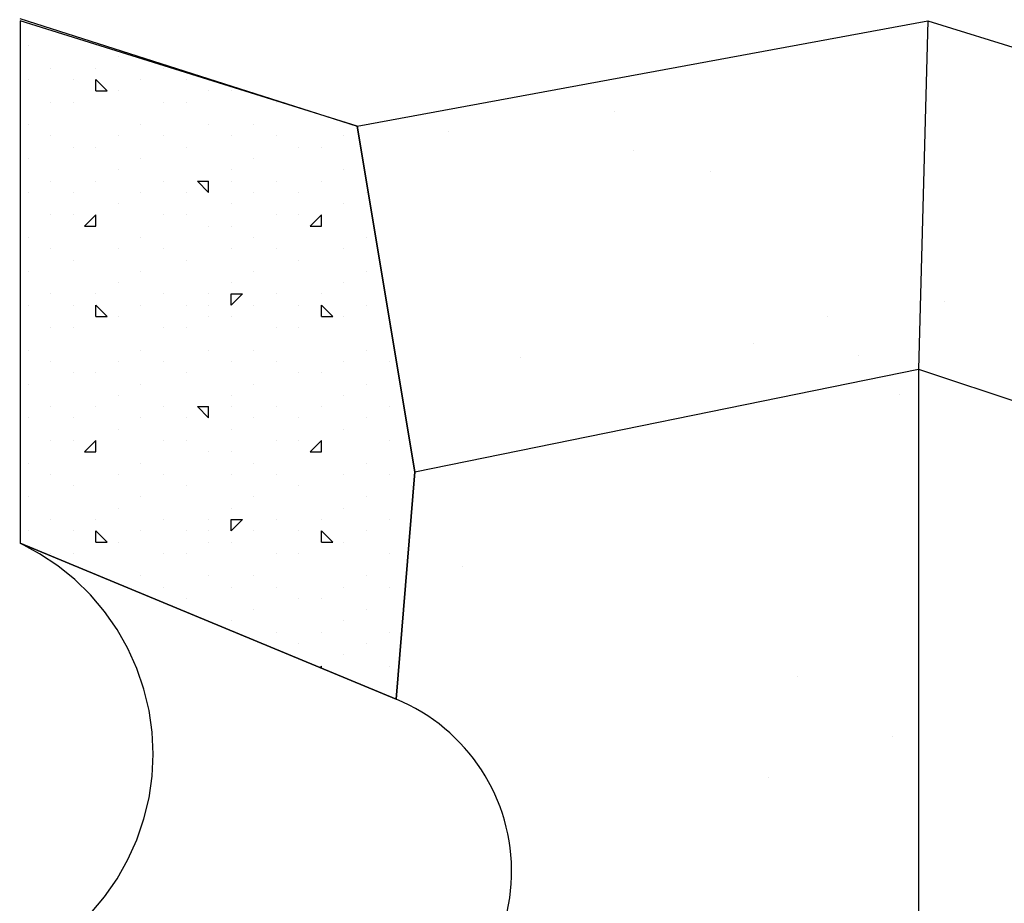
# Model space of a CAD drawing. Extents: x 16 to 257, y 17 to 317.
# Drawn here: x 89 to 93, y 307 to 311 of the extents above; entities that cross this region are included whole.
import ezdxf

# ---------------------------------------------------------------- set-up
doc = ezdxf.new("R2010")
doc.units = 0
doc.header["$MEASUREMENT"] = 0
doc.layers.add('ST3000', color=7, linetype='Continuous')

msp = doc.modelspace()

# ---------------------------------------------------------------- linework, layer by layer
at = {"layer": 'ST3000', "color": 7, "linetype": 'Continuous'}
for p, q in [((89.0626, 311.2706), (90.5582, 310.7931)), ((89.0653, 311.2599), (89.0653, 308.9443)), ((90.5582, 310.7931), (93.0872, 311.2599)), ((93.0872, 311.2599), (93.0466, 309.7162)), ((93.0872, 311.2599), (96.9061, 310.0818)), ((89.1, 311.15), (89.1, 311.15)), ((89.5, 311.1), (89.5, 311.1)), ((89.2, 311.05), (89.2, 311.05)), ((89.4, 311.05), (89.4, 311.05)), ((89.7, 311.05), (89.7, 311.05)), ((89.1, 311), (89.1, 311)), ((89.3, 311), (89.3, 311)), ((89.4, 310.95), (89.4, 311)), ((89.45, 310.95), (89.4, 311)), ((89.6, 311), (89.6, 311)), ((89.8, 311), (89.8, 311)), ((89.4, 310.95), (89.45, 310.95)), ((89.5, 310.95), (89.5, 310.95)), ((89.9, 310.95), (89.9, 310.95)), ((90, 310.95), (90, 310.95)), ((90, 310.95), (90, 310.95)), ((89.2, 310.9), (89.2, 310.9)), ((89.3, 310.9), (89.3, 310.9)), ((89.7, 310.9), (89.7, 310.9)), ((89.8, 310.9), (89.8, 310.9)), ((90.2, 310.9), (90.2, 310.9)), ((91.7009, 310.8595), (91.7009, 310.8595)), ((89.1, 310.8), (89.1, 310.8)), ((89.6, 310.8), (89.6, 310.8)), ((89.9, 310.8), (89.9, 310.8)), ((90.1, 310.8), (90.1, 310.8)), ((90.5582, 310.7931), (90.8135, 309.2613)), ((89.2, 310.75), (89.2, 310.75)), ((89.5, 310.75), (89.5, 310.75)), ((89.7, 310.75), (89.7, 310.75)), ((90, 310.75), (90, 310.75)), ((90.2, 310.75), (90.2, 310.75)), ((90.5, 310.75), (90.5, 310.75)), ((90.9643, 310.7689), (90.9643, 310.7689)), ((89.3, 310.7), (89.3, 310.7)), ((89.4, 310.7), (89.4, 310.7)), ((89.8, 310.7), (89.8, 310.7)), ((90.3, 310.7), (90.3, 310.7)), ((90.4, 310.7), (90.4, 310.7)), ((91.7845, 310.6867), (91.7845, 310.6867)), ((89.1, 310.65), (89.1, 310.65)), ((89.6, 310.65), (89.6, 310.65)), ((90.1, 310.65), (90.1, 310.65)), ((89.5, 310.6), (89.5, 310.6)), ((90, 310.6), (90, 310.6)), ((90.5, 310.6), (90.5, 310.6)), ((92.1226, 310.5909), (92.1226, 310.5909)), ((89.2, 310.55), (89.2, 310.55)), ((89.4, 310.55), (89.4, 310.55)), ((89.7, 310.55), (89.7, 310.55)), ((89.85, 310.55), (89.9, 310.55)), ((89.9, 310.5), (89.85, 310.55)), ((89.9, 310.5), (89.9, 310.55)), ((90, 310.55), (90, 310.55)), ((90.2, 310.55), (90.2, 310.55)), ((90.4, 310.55), (90.4, 310.55)), ((89.1, 310.5), (89.1, 310.5)), ((89.3, 310.5), (89.3, 310.5)), ((89.6, 310.5), (89.6, 310.5)), ((89.8, 310.5), (89.8, 310.5)), ((90.1, 310.5), (90.1, 310.5)), ((90.3, 310.5), (90.3, 310.5)), ((90.6, 310.5), (90.6, 310.5)), ((89.5, 310.45), (89.5, 310.45)), ((90, 310.45), (90, 310.45)), ((90.5, 310.45), (90.5, 310.45)), ((89.2, 310.4), (89.2, 310.4)), ((89.3, 310.4), (89.3, 310.4)), ((89.35, 310.35), (89.4, 310.4)), ((89.4, 310.35), (89.4, 310.4)), ((89.7, 310.4), (89.7, 310.4)), ((89.8, 310.4), (89.8, 310.4)), ((90.2, 310.4), (90.2, 310.4)), ((90.3, 310.4), (90.3, 310.4)), ((90.35, 310.35), (90.4, 310.4)), ((90.4, 310.35), (90.4, 310.4)), ((89.35, 310.35), (89.4, 310.35)), ((89.9, 310.35), (89.9, 310.35)), ((90, 310.35), (90, 310.35)), ((90.35, 310.35), (90.4, 310.35)), ((89.1, 310.3), (89.1, 310.3)), ((89.6, 310.3), (89.6, 310.3)), ((90.1, 310.3), (90.1, 310.3)), ((90.6, 310.3), (90.6, 310.3)), ((89.2, 310.25), (89.2, 310.25)), ((89.5, 310.25), (89.5, 310.25)), ((89.7, 310.25), (89.7, 310.25)), ((90, 310.25), (90, 310.25)), ((90.2, 310.25), (90.2, 310.25)), ((90.5, 310.25), (90.5, 310.25)), ((89.3, 310.2), (89.3, 310.2)), ((89.8, 310.2), (89.8, 310.2)), ((90.3, 310.2), (90.3, 310.2)), ((89.1, 310.15), (89.1, 310.15)), ((89.6, 310.15), (89.6, 310.15)), ((90.1, 310.15), (90.1, 310.15)), ((90.6, 310.15), (90.6, 310.15)), ((89.5, 310.1), (89.5, 310.1)), ((90, 310.1), (90, 310.1)), ((90.5, 310.1), (90.5, 310.1)), ((89.2, 310.05), (89.2, 310.05)), ((89.4, 310.05), (89.4, 310.05)), ((89.7, 310.05), (89.7, 310.05)), ((89.9, 310.05), (89.9, 310.05)), ((90, 310.05), (90.05, 310.05)), ((90, 310), (90, 310.05)), ((90, 310), (90.05, 310.05)), ((90.2, 310.05), (90.2, 310.05)), ((90.4, 310.05), (90.4, 310.05)), ((89.1, 310), (89.1, 310)), ((89.3, 310), (89.3, 310)), ((89.4, 309.95), (89.4, 310)), ((89.45, 309.95), (89.4, 310)), ((89.6, 310), (89.6, 310)), ((89.8, 310), (89.8, 310)), ((89.9, 310), (89.9, 310)), ((90.1, 310), (90.1, 310)), ((90.3, 310), (90.3, 310)), ((90.4, 309.95), (90.4, 310)), ((90.45, 309.95), (90.4, 310)), ((90.6, 310), (90.6, 310)), ((93.1616, 310.0173), (93.1616, 310.0173)), ((89.4, 309.95), (89.45, 309.95)), ((89.5, 309.95), (89.5, 309.95)), ((89.9, 309.95), (89.9, 309.95)), ((90, 309.95), (90, 309.95)), ((90, 309.95), (90, 309.95)), ((90.4, 309.95), (90.45, 309.95)), ((90.5, 309.95), (90.5, 309.95)), ((92.6411, 309.9487), (92.6411, 309.9488)), ((89.2, 309.9), (89.2, 309.9)), ((89.3, 309.9), (89.3, 309.9)), ((89.7, 309.9), (89.7, 309.9)), ((89.8, 309.9), (89.8, 309.9)), ((90.2, 309.9), (90.2, 309.9)), ((90.3, 309.9), (90.3, 309.9)), ((90.7, 309.9), (90.7, 309.9)), ((92.3165, 309.8314), (92.3165, 309.8314)), ((89.1, 309.8), (89.1, 309.8)), ((89.6, 309.8), (89.6, 309.8)), ((89.9, 309.8), (89.9, 309.8)), ((90.1, 309.8), (90.1, 309.8)), ((90.6, 309.8), (90.6, 309.8)), ((91.2828, 309.7699), (91.2829, 309.7699)), ((92.7799, 309.7747), (92.7799, 309.7747)), ((89.2, 309.75), (89.2, 309.75)), ((89.5, 309.75), (89.5, 309.75)), ((89.7, 309.75), (89.7, 309.75)), ((90, 309.75), (90, 309.75)), ((90.2, 309.75), (90.2, 309.75)), ((90.5, 309.75), (90.5, 309.75)), ((90.7, 309.75), (90.7, 309.75)), ((89.3, 309.7), (89.3, 309.7)), ((89.4, 309.7), (89.4, 309.7)), ((89.8, 309.7), (89.8, 309.7)), ((90.3, 309.7), (90.3, 309.7)), ((90.4, 309.7), (90.4, 309.7)), ((90.8135, 309.2613), (93.0466, 309.7162)), ((93.0466, 309.7162), (93.0466, 307.0823)), ((93.0466, 309.7162), (94.2358, 309.3198)), ((89.1, 309.65), (89.1, 309.65)), ((89.6, 309.65), (89.6, 309.65)), ((90.1, 309.65), (90.1, 309.65)), ((90.6, 309.65), (90.6, 309.65)), ((89.5, 309.6), (89.5, 309.6)), ((90, 309.6), (90, 309.6)), ((90.5, 309.6), (90.5, 309.6)), ((92.9642, 309.6058), (92.9642, 309.6058)), ((89.2, 309.55), (89.2, 309.55)), ((89.4, 309.55), (89.4, 309.55)), ((89.7, 309.55), (89.7, 309.55)), ((89.85, 309.55), (89.9, 309.55)), ((89.9, 309.5), (89.85, 309.55)), ((89.9, 309.5), (89.9, 309.55)), ((90, 309.55), (90, 309.55)), ((90.2, 309.55), (90.2, 309.55)), ((90.4, 309.55), (90.4, 309.55)), ((90.7, 309.55), (90.7, 309.55)), ((89.1, 309.5), (89.1, 309.5)), ((89.3, 309.5), (89.3, 309.5)), ((89.6, 309.5), (89.6, 309.5)), ((89.8, 309.5), (89.8, 309.5)), ((90.1, 309.5), (90.1, 309.5)), ((90.3, 309.5), (90.3, 309.5)), ((90.6, 309.5), (90.6, 309.5)), ((89.5, 309.45), (89.5, 309.45)), ((90, 309.45), (90, 309.45)), ((90.5, 309.45), (90.5, 309.45)), ((89.2, 309.4), (89.2, 309.4)), ((89.3, 309.4), (89.3, 309.4)), ((89.35, 309.35), (89.4, 309.4)), ((89.4, 309.35), (89.4, 309.4)), ((89.7, 309.4), (89.7, 309.4)), ((89.8, 309.4), (89.8, 309.4)), ((90.2, 309.4), (90.2, 309.4)), ((90.3, 309.4), (90.3, 309.4)), ((90.35, 309.35), (90.4, 309.4)), ((90.4, 309.35), (90.4, 309.4)), ((90.7, 309.4), (90.7, 309.4)), ((89.35, 309.35), (89.4, 309.35)), ((89.9, 309.35), (89.9, 309.35)), ((90, 309.35), (90, 309.35)), ((90.35, 309.35), (90.4, 309.35)), ((89.1, 309.3), (89.1, 309.3)), ((89.6, 309.3), (89.6, 309.3)), ((90.1, 309.3), (90.1, 309.3)), ((90.6, 309.3), (90.6, 309.3)), ((89.2, 309.25), (89.2, 309.25)), ((89.5, 309.25), (89.5, 309.25)), ((89.7, 309.25), (89.7, 309.25)), ((90, 309.25), (90, 309.25)), ((90.2, 309.25), (90.2, 309.25)), ((90.5, 309.25), (90.5, 309.25)), ((90.7, 309.25), (90.7, 309.25)), ((90.8135, 309.2613), (90.7309, 308.2536)), ((89.3, 309.2), (89.3, 309.2)), ((89.8, 309.2), (89.8, 309.2)), ((90.3, 309.2), (90.3, 309.2)), ((90.8, 309.2), (90.8, 309.2)), ((89.1, 309.15), (89.1, 309.15)), ((89.6, 309.15), (89.6, 309.15)), ((90.1, 309.15), (90.1, 309.15)), ((90.6, 309.15), (90.6, 309.15)), ((89.5, 309.1), (89.5, 309.1)), ((90, 309.1), (90, 309.1)), ((90.5, 309.1), (90.5, 309.1)), ((89.2, 309.05), (89.2, 309.05)), ((89.4, 309.05), (89.4, 309.05)), ((89.7, 309.05), (89.7, 309.05)), ((89.9, 309.05), (89.9, 309.05)), ((90, 309.05), (90.05, 309.05)), ((90, 309), (90, 309.05)), ((90, 309), (90.05, 309.05)), ((90.2, 309.05), (90.2, 309.05)), ((90.4, 309.05), (90.4, 309.05)), ((90.7, 309.05), (90.7, 309.05)), ((89.1, 309), (89.1, 309)), ((89.3, 309), (89.3, 309)), ((89.4, 308.95), (89.4, 309)), ((89.45, 308.95), (89.4, 309)), ((89.6, 309), (89.6, 309)), ((89.8, 309), (89.8, 309)), ((89.9, 309), (89.9, 309)), ((90.1, 309), (90.1, 309)), ((90.3, 309), (90.3, 309)), ((90.4, 308.95), (90.4, 309)), ((90.45, 308.95), (90.4, 309)), ((90.6, 309), (90.6, 309)), ((89.1508, 308.8983), (89.0653, 308.9443)), ((90.7309, 308.2536), (89.0653, 308.9443)), ((89.4, 308.95), (89.45, 308.95)), ((89.5, 308.95), (89.5, 308.95)), ((89.9, 308.95), (89.9, 308.95)), ((90, 308.95), (90, 308.95)), ((90, 308.95), (90, 308.95)), ((90.4, 308.95), (90.45, 308.95)), ((90.5, 308.95), (90.5, 308.95)), ((89.2316, 308.8446), (89.1508, 308.8983)), ((89.2, 308.9), (89.2, 308.9)), ((89.3, 308.9), (89.3, 308.9)), ((89.7, 308.9), (89.7, 308.9)), ((89.8, 308.9), (89.8, 308.9)), ((90.2, 308.9), (90.2, 308.9)), ((90.3, 308.9), (90.3, 308.9)), ((90.7, 308.9), (90.7, 308.9)), ((89.307, 308.7836), (89.2316, 308.8446)), ((91.0273, 308.8421), (91.0273, 308.8421)), ((89.3764, 308.7157), (89.307, 308.7836)), ((89.6, 308.8), (89.6, 308.8)), ((89.9, 308.8), (89.9, 308.8)), ((90.1, 308.8), (90.1, 308.8)), ((90.6, 308.8), (90.6, 308.8)), ((89.7, 308.75), (89.7, 308.75)), ((90, 308.75), (90, 308.75)), ((90.2, 308.75), (90.2, 308.75)), ((90.5, 308.75), (90.5, 308.75)), ((90.7, 308.75), (90.7, 308.75)), ((89.4391, 308.6417), (89.3764, 308.7157)), ((89.8, 308.7), (89.8, 308.7)), ((90.3, 308.7), (90.3, 308.7)), ((90.4, 308.7), (90.4, 308.7)), ((89.4947, 308.5621), (89.4391, 308.6417)), ((90.1, 308.65), (90.1, 308.65)), ((90.6, 308.65), (90.6, 308.65)), ((90, 308.6), (90, 308.6)), ((90.5, 308.6), (90.5, 308.6)), ((89.5425, 308.4777), (89.4947, 308.5621)), ((90.2, 308.55), (90.2, 308.55)), ((90.4, 308.55), (90.4, 308.55)), ((90.7, 308.55), (90.7, 308.55)), ((89.5822, 308.3891), (89.5425, 308.4777)), ((90.3, 308.5), (90.3, 308.5)), ((90.6, 308.5), (90.6, 308.5)), ((90.5, 308.45), (90.5, 308.45)), ((89.6135, 308.2973), (89.5822, 308.3891)), ((90.3935, 308.3935), (90.4, 308.4)), ((90.4, 308.3908), (90.4, 308.4)), ((90.7, 308.4), (90.7, 308.4)), ((92.5085, 308.3554), (92.5085, 308.3554)), ((89.636, 308.2029), (89.6135, 308.2973)), ((89.6496, 308.1068), (89.636, 308.2029)), ((89.6542, 308.0099), (89.6496, 308.1068)), ((92.9302, 308.0868), (92.9302, 308.0868)), ((89.6496, 307.9129), (89.6542, 308.0099)), ((89.636, 307.8168), (89.6496, 307.9129)), ((92.3795, 307.9045), (92.3795, 307.9045)), ((89.6135, 307.7225), (89.636, 307.8168)), ((89.5822, 307.6306), (89.6135, 307.7225)), ((89.5425, 307.5421), (89.5822, 307.6306)), ((89.4947, 307.4576), (89.5425, 307.5421)), ((89.4391, 307.378), (89.4947, 307.4576)), ((89.3764, 307.304), (89.4391, 307.378))]:
    msp.add_line(p, q, dxfattribs=at)
msp.add_lwpolyline([(89.0653, 311.2599), (89.0653, 308.9443), (90.7309, 308.2536), (90.8135, 309.2613), (90.5582, 310.7931), (89.0653, 311.2599)], dxfattribs=at)
msp.add_arc((90.4168, 307.4894), 0.8262, 289.3305, 67.6546, dxfattribs=at)

doc.saveas('drawing.dxf')
